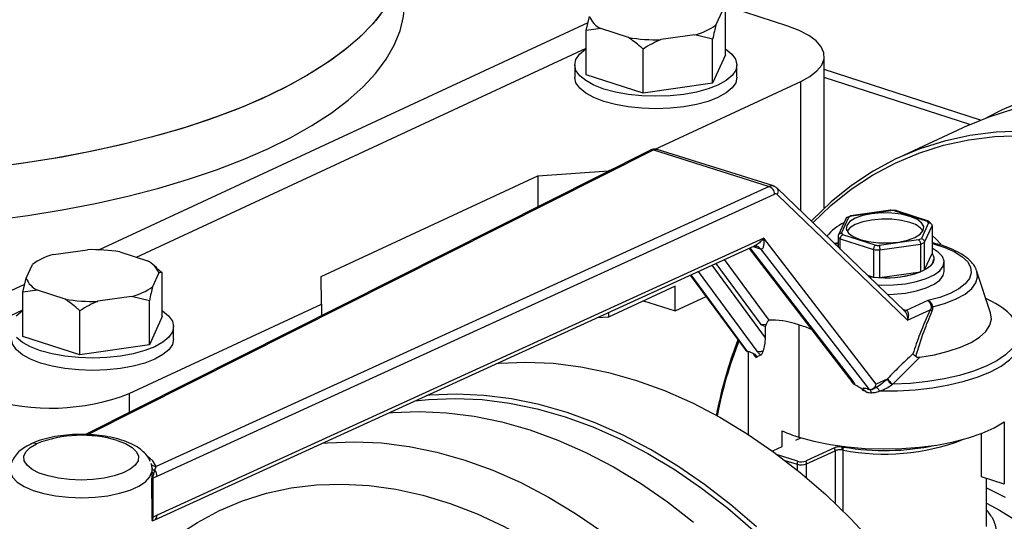
# Model space of a CAD drawing. Units: millimetres. Extents: x 4 to 416, y 4 to 293.
# Drawn here: x 301 to 308, y 188 to 192 of the extents above; entities that cross this region are included whole.
import ezdxf

# ---------------------------------------------------------------- set-up
doc = ezdxf.new("R2010")
doc.units = ezdxf.units.MM

msp = doc.modelspace()

# ---------------------------------------------------------------- linework, layer by layer
at = {"color": 7, "linetype": 'Continuous', "lineweight": 25}
for p, q in [((306.8352, 191.8832), (306.3039, 192.0557)), ((305.3423, 191.8499), (305.3665, 191.9548)), ((306.3481, 191.9935), (306.3024, 191.8916)), ((306.3724, 191.6697), (306.3724, 191.9967)), ((301.7359, 190.2263), (305.3561, 191.9098)), ((305.4505, 191.8656), (305.3423, 191.8499)), ((305.3423, 191.523), (305.3423, 191.8499)), ((305.6548, 191.7993), (305.4505, 191.8656)), ((306.1456, 191.8187), (305.8956, 191.7831)), ((306.2781, 191.7867), (306.1456, 191.8187)), ((306.2782, 191.4598), (306.2781, 191.7867)), ((302.0128, 190.1708), (305.3423, 191.7191)), ((305.7631, 191.3864), (305.7631, 191.7133)), ((306.3724, 191.6697), (306.2782, 191.4598)), ((307.1044, 190.5362), (307.1042, 191.6597)), ((305.2574, 191.5962), (305.2574, 191.5041)), ((306.4574, 191.5044), (306.4574, 191.5965)), ((305.7631, 191.3864), (305.3423, 191.523)), ((308.2598, 191.1873), (307.1042, 191.5624)), ((306.2782, 191.4598), (305.7631, 191.3864)), ((305.8529, 190.972), (306.9296, 191.4727)), ((308.1677, 191.1472), (307.6546, 190.9086)), ((305.8188, 190.9651), (301.6356, 188.8578)), ((305.8399, 190.9659), (306.6967, 190.6963)), ((306.7286, 190.6989), (305.8681, 190.9697)), ((304.9845, 190.7747), (305.5066, 190.811)), ((305.5066, 190.811), (305.5875, 190.8486)), ((305.5066, 190.811), (305.5066, 190.8078)), ((303.381, 190.0291), (304.9845, 190.7747)), ((304.9845, 190.7747), (304.9845, 190.5448)), ((306.6967, 190.6963), (302.1584, 188.6221)), ((302.1658, 188.5494), (306.7348, 190.6376)), ((307.6996, 189.7716), (306.7544, 190.6832)), ((306.7577, 190.6346), (307.7207, 189.7059)), ((307.5947, 190.5201), (307.2997, 190.4781)), ((307.3055, 190.4767), (307.5959, 190.5181)), ((307.6358, 190.5173), (307.591, 190.5203)), ((307.5959, 190.5181), (307.5947, 190.5201)), ((307.6276, 190.516), (307.8649, 190.4389)), ((307.8748, 190.439), (307.6331, 190.5174)), ((307.263, 190.4564), (307.2077, 190.3333)), ((307.2317, 190.3488), (307.2848, 190.4671)), ((307.3002, 190.4786), (307.2695, 190.4643)), ((307.8759, 190.4272), (307.8228, 190.3088)), ((307.8976, 190.417), (307.879, 190.4368)), ((307.8464, 190.2818), (307.9016, 190.4048)), ((307.9016, 190.4048), (307.9016, 190.1998)), ((306.6566, 190.3116), (302.1659, 188.2592)), ((307.4888, 189.2313), (306.6566, 190.3116)), ((307.2061, 190.2778), (307.1807, 190.272)), ((307.2061, 190.3251), (307.2061, 190.2475)), ((307.2222, 190.232), (307.2222, 190.308)), ((307.2222, 190.308), (307.4686, 190.228)), ((307.48, 190.26), (307.2428, 190.337)), ((307.8021, 190.2992), (307.5117, 190.2579)), ((307.8464, 190.0768), (307.8464, 190.2818)), ((301.4001, 190.191), (301.6501, 190.2266)), ((301.8909, 190.2104), (302.0952, 190.1441)), ((302.1486, 188.2263), (306.5876, 190.2551)), ((306.5479, 190.2369), (307.2942, 189.2682)), ((306.633, 190.233), (307.436, 189.1905)), ((307.4686, 190.228), (307.4686, 190.023)), ((307.5148, 190.2249), (307.8163, 190.2679)), ((307.5148, 190.0199), (307.5148, 190.2249)), ((307.8163, 190.2679), (307.8164, 190.0628)), ((307.8464, 190.0768), (307.9016, 190.1998)), ((307.9164, 190.1598), (307.9164, 190.16)), ((307.9914, 190.0656), (307.9914, 190.1347)), ((301.1976, 190.0162), (301.2433, 190.1181)), ((302.1792, 190.0549), (302.1335, 189.953)), ((302.1642, 190.0926), (302.1357, 190.1165)), ((302.1619, 190.0911), (302.2035, 190.0581)), ((302.2035, 190.0581), (302.1792, 190.0549)), ((302.2035, 189.7311), (302.2035, 190.0581)), ((307.5148, 190.0199), (307.8164, 190.0628)), ((308.3351, 189.7588), (308.2341, 190.0665)), ((301.1734, 189.9113), (301.1976, 190.0162)), ((303.382, 189.823), (303.381, 190.0291)), ((306.1125, 190.0379), (306.5186, 189.4866)), ((307.4238, 190.0376), (307.4686, 190.023)), ((300.5518, 189.6757), (301.1872, 189.9712)), ((301.2816, 189.927), (301.1734, 189.9113)), ((301.1734, 189.5844), (301.1734, 189.9113)), ((301.4859, 189.8607), (301.2816, 189.927)), ((305.9999, 189.9576), (305.5068, 189.7283)), ((305.9999, 189.7733), (305.9999, 189.9576)), ((301.9767, 189.8801), (301.7267, 189.8445)), ((302.1092, 189.8481), (301.9767, 189.8801)), ((302.1093, 189.5212), (302.1092, 189.8481)), ((305.7665, 189.8491), (305.9999, 189.7733)), ((305.9999, 189.7733), (306.229, 189.8798)), ((307.8703, 189.8504), (307.7094, 189.7768)), ((300.5519, 189.4914), (301.1734, 189.7805)), ((301.5942, 189.4478), (301.5942, 189.7747)), ((301.959, 189.1613), (303.382, 189.823)), ((303.382, 189.823), (303.382, 189.7376)), ((307.7207, 189.7059), (307.8887, 189.7827)), ((307.9081, 189.8046), (307.8963, 189.8007)), ((302.2035, 189.7311), (302.1093, 189.5212)), ((305.5068, 189.7283), (305.4222, 189.7224)), ((305.5068, 189.7611), (305.5068, 189.7283)), ((302.2885, 189.5658), (302.2885, 189.6579)), ((306.6353, 189.6727), (306.6691, 189.6586)), ((306.674, 189.6698), (306.6353, 189.6727)), ((306.6691, 189.6586), (306.674, 189.6698)), ((306.6692, 189.5747), (306.6691, 189.6586)), ((306.9165, 189.67), (306.9167, 188.8383)), ((301.5942, 189.4478), (301.1734, 189.5844)), ((302.1093, 189.5212), (301.5942, 189.4478)), ((306.5502, 189.4693), (306.5363, 189.4736)), ((306.5415, 189.472), (306.5417, 188.8582)), ((306.6112, 189.43), (306.6112, 189.436)), ((307.6115, 189.2305), (307.8114, 189.4308)), ((307.5708, 189.2688), (307.4888, 189.2313)), ((307.3882, 189.1915), (307.3884, 189.1911)), ((307.3882, 189.1855), (307.3882, 189.1915)), ((307.3884, 189.1911), (307.3882, 189.1855)), ((307.4214, 189.1951), (307.4352, 189.1908)), ((307.4585, 189.1925), (307.4913, 189.2075)), ((308.4366, 188.9514), (308.4367, 188.4907)), ((306.7937, 188.769), (306.7936, 188.8842)), ((306.8932, 188.8167), (306.9304, 188.834)), ((306.9299, 188.8342), (306.9299, 188.8338)), ((308.2686, 188.5436), (308.2685, 188.8654)), ((306.7281, 188.7399), (306.792, 188.7697)), ((307.18, 188.7597), (306.9692, 188.6617)), ((306.9063, 188.6595), (306.7579, 188.7076)), ((306.9733, 188.6396), (307.1842, 188.7377)), ((302.1224, 188.6367), (302.1276, 188.6107)), ((302.1276, 188.6107), (302.1283, 188.5825)), ((302.1496, 188.5926), (302.1584, 188.6221)), ((302.1261, 188.5261), (302.1262, 188.2358)), ((302.1378, 188.5366), (302.1658, 188.5494)), ((302.1378, 188.2464), (302.1378, 188.5366)), ((302.1429, 188.5696), (302.1496, 188.5926)), ((308.4367, 188.4907), (308.2686, 188.5436)), ((308.3043, 188.1768), (308.3043, 188.5324)), ((302.1262, 188.2358), (302.1287, 188.2195)), ((302.1659, 188.2592), (302.1378, 188.2464)), ((302.1287, 188.2195), (302.129, 188.2183)), ((302.1295, 188.2175), (302.1486, 188.2263))]:
    msp.add_line(p, q, dxfattribs=at)
at = {"color": 8, "linetype": 'Continuous', "lineweight": 25}
for p, q in [((306.9298, 190.514), (306.9296, 191.4727)), ((308.1823, 191.1539), (307.1042, 191.5039)), ((301.6547, 188.8575), (305.8399, 190.9659)), ((307.3184, 189.2519), (306.5565, 190.2409)), ((306.5774, 190.2504), (306.6301, 190.2338)), ((306.697, 189.7046), (306.3662, 190.1539)), ((306.1716, 190.0649), (306.6051, 189.4763)), ((306.6692, 189.5747), (306.2737, 190.1116)), ((306.3023, 190.1247), (306.6353, 189.6727)), ((306.5356, 189.4739), (306.1182, 190.0405)), ((307.7081, 189.7772), (307.6867, 189.784)), ((306.5909, 189.4371), (306.5876, 189.4531)), ((301.959, 189.1613), (301.959, 189.0207)), ((307.2434, 188.2898), (307.2432, 188.7429)), ((307.1842, 188.7377), (307.1842, 188.3471)), ((306.8122, 188.6666), (306.9029, 188.6371)), ((306.9029, 188.6371), (306.9029, 188.595)), ((306.9733, 188.5367), (306.9733, 188.6396))]:
    msp.add_line(p, q, dxfattribs=at)
at = {"color": 7, "linetype": 'Continuous', "lineweight": 25, "flags": 128}
for points in [[(303.9989, 192.4505), (303.9985, 192.4267), (303.9859, 192.3195), (303.9558, 192.2129), (303.9084, 192.1072), (303.8438, 192.003), (303.7623, 191.9005), (303.6643, 191.8002), (303.5501, 191.7025), (303.4202, 191.6078), (303.2751, 191.5166), (303.1154, 191.4291), (302.9417, 191.3456), (302.7548, 191.2667), (302.5554, 191.1925), (302.3443, 191.1234), (302.1223, 191.0596), (301.8903, 191.0014), (301.6494, 190.949), (301.4004, 190.9027), (301.1443, 190.8626), (300.8822, 190.8288), (300.6151, 190.8017), (300.4896, 190.7913)], [(303.9989, 192.4505), (303.9907, 192.3463), (303.965, 192.2395), (303.9219, 192.1335), (303.8615, 192.0289), (303.7843, 191.9259), (303.6903, 191.825), (303.5801, 191.7267), (303.4541, 191.6312), (303.3127, 191.5391), (303.1566, 191.4506), (302.9864, 191.3661)], [(302.9865, 190.9745), (303.1567, 191.059), (303.3128, 191.1474), (303.4542, 191.2396), (303.5802, 191.335), (303.6904, 191.4334), (303.7844, 191.5343), (303.8616, 191.6373), (303.9219, 191.7419), (303.9651, 191.8479), (303.9908, 191.9547), (303.999, 192.0589)], [(306.9296, 191.4727), (306.9978, 191.51), (307.0501, 191.551), (307.0853, 191.5946), (307.1024, 191.6399), (307.1012, 191.6856), (307.0816, 191.7307), (307.044, 191.774), (306.9895, 191.8145), (306.9193, 191.8512), (306.8352, 191.8832)], [(306.3724, 191.7161), (306.3764, 191.7134), (306.4208, 191.6766), (306.4481, 191.6374), (306.4574, 191.5969), (306.4485, 191.5564), (306.4216, 191.5172), (306.3776, 191.4803), (306.3177, 191.4469), (306.2439, 191.4181), (306.1583, 191.3947), (306.0636, 191.3775), (305.9627, 191.3669), (305.8585, 191.3632), (305.7543, 191.3667), (305.6532, 191.3771), (305.5583, 191.3942), (305.4726, 191.4174), (305.3985, 191.4461), (305.3383, 191.4793), (305.294, 191.5161), (305.2667, 191.5553), (305.2574, 191.5958), (305.2663, 191.6363), (305.2932, 191.6756), (305.3372, 191.7125), (305.3423, 191.7158)], [(306.4574, 191.5044), (306.4485, 191.4643), (306.4216, 191.425), (306.3776, 191.3881), (306.3177, 191.3548), (306.2439, 191.326), (306.1584, 191.3026), (306.0637, 191.2853), (305.9627, 191.2747), (305.8585, 191.2711), (305.7543, 191.2745), (305.6532, 191.285), (305.5584, 191.302), (305.4726, 191.3253), (305.3985, 191.3539), (305.3383, 191.3872), (305.294, 191.424), (305.2667, 191.4632), (305.2574, 191.5037), (305.2574, 191.5041)], [(302.9864, 191.3661), (302.8027, 191.286), (302.6064, 191.2106), (302.3981, 191.1401), (302.1787, 191.075), (301.9492, 191.0154), (301.7104, 190.9615), (301.4633, 190.9137), (301.2089, 190.872), (300.9482, 190.8367), (300.6823, 190.8078), (300.4896, 190.7913)], [(308.1677, 191.1472), (308.3238, 191.2121), (308.5064, 191.2701), (308.695, 191.3115), (308.8888, 191.3362), (309.087, 191.3441), (309.2887, 191.3351), (309.493, 191.3093), (309.6991, 191.2667), (309.9061, 191.2077), (310.1131, 191.1323), (310.3192, 191.0411), (310.5235, 190.9342), (310.7253, 190.8123), (310.9235, 190.6757), (311.1173, 190.5252), (311.306, 190.3613), (311.4886, 190.1848), (311.6645, 189.9963), (311.8329, 189.7968), (311.993, 189.5871), (312.1442, 189.368)], [(308.3079, 191.2062), (308.4238, 191.2661), (308.5996, 191.3404)], [(308.5739, 191.1055), (308.3758, 191.0976), (308.1819, 191.0729), (307.9933, 191.0315), (307.8107, 190.9735), (307.6349, 190.8993), (307.4666, 190.8091), (307.3065, 190.7032), (307.1554, 190.5823), (307.0139, 190.4467), (307.007, 190.4395)], [(307.0198, 190.4272), (307.1529, 190.5541), (307.3031, 190.6744), (307.4622, 190.7795), (307.6295, 190.8692), (307.8043, 190.943), (307.9858, 191.0006), (308.1733, 191.0418), (308.3659, 191.0663), (308.5629, 191.0741)], [(300.4896, 190.3997), (300.6824, 190.4162), (300.9483, 190.4451), (301.209, 190.4804), (301.4634, 190.5221), (301.7105, 190.5699), (301.9493, 190.6238), (302.1788, 190.6834), (302.3982, 190.7485), (302.6065, 190.819), (302.8028, 190.8944), (302.9865, 190.9745)], [(307.7382, 190.4737), (307.6748, 190.4893), (307.6032, 190.498), (307.5282, 190.4992), (307.455, 190.4929), (307.3885, 190.4793), (307.3332, 190.4596), (307.293, 190.435), (307.2706, 190.4071), (307.2675, 190.378), (307.2838, 190.3495), (307.3186, 190.3237), (307.3694, 190.3022)], [(307.4143, 190.4945), (307.4194, 190.4956), (307.4788, 190.5036)], [(307.7382, 190.4277), (307.6748, 190.4433), (307.6032, 190.452), (307.5282, 190.4532), (307.455, 190.4468), (307.3885, 190.4333), (307.3332, 190.4135), (307.293, 190.3889), (307.2725, 190.3649)], [(307.3694, 190.3022), (307.4328, 190.2866), (307.5044, 190.2779), (307.5794, 190.2767), (307.6526, 190.2831), (307.7192, 190.2966), (307.7744, 190.3164), (307.8146, 190.341), (307.837, 190.3688), (307.8402, 190.398), (307.8238, 190.4264), (307.789, 190.4523), (307.7382, 190.4737)], [(307.9016, 190.3327), (307.9296, 190.3064), (307.9693, 190.2652)], [(307.498, 189.966), (307.5242, 189.965), (307.6156, 189.9663), (307.7043, 189.975), (307.7864, 189.9906), (307.8584, 190.0126), (307.917, 190.0399), (307.9598, 190.0713), (307.9849, 190.1055), (307.9911, 190.1409), (307.9782, 190.1761), (307.9467, 190.2095), (307.9016, 190.2378)], [(307.4351, 190.0266), (307.4651, 190.0232), (307.5455, 190.0189), (307.6264, 190.0217), (307.7036, 190.0315), (307.7733, 190.0477), (307.832, 190.0695), (307.8768, 190.0958), (307.9053, 190.1253), (307.9163, 190.1566), (307.9164, 190.1598)], [(307.9016, 190.1998), (307.9111, 190.184), (307.9158, 190.168), (307.9158, 190.1518), (307.911, 190.1358), (307.9015, 190.1201), (307.8875, 190.1049), (307.869, 190.0904), (307.8464, 190.0768)], [(307.571, 189.8956), (307.6156, 189.8972), (307.7043, 189.9059), (307.7864, 189.9215), (307.8584, 189.9435), (307.917, 189.9708), (307.9598, 190.0022), (307.9849, 190.0364), (307.9914, 190.0656)], [(308.2341, 190.0665), (308.2329, 190.0698), (308.232, 190.0723)], [(307.4686, 190.023), (307.4486, 190.0251), (307.4349, 190.0269)], [(301.1243, 189.737), (301.1683, 189.7739), (301.1734, 189.7772)], [(302.2035, 189.7775), (302.2075, 189.7748), (302.2519, 189.738), (302.2792, 189.6988), (302.2885, 189.6583), (302.2796, 189.6178), (302.2527, 189.5785), (302.2087, 189.5417), (302.1488, 189.5083), (302.075, 189.4795), (301.9894, 189.4561), (301.8947, 189.4389), (301.7938, 189.4283), (301.6896, 189.4246), (301.5854, 189.4281), (301.4843, 189.4385), (301.3895, 189.4556), (301.3037, 189.4788), (301.2296, 189.5075), (301.1694, 189.5407), (301.1251, 189.5775)], [(307.8114, 189.4308), (307.9211, 189.4493), (308.0223, 189.4741), (308.1128, 189.5045), (308.1903, 189.5398), (308.2532, 189.5794), (308.3, 189.6221), (308.3296, 189.6671), (308.3413, 189.7134), (308.3351, 189.7588)], [(302.2885, 189.5658), (302.2796, 189.5257), (302.2527, 189.4864), (302.2087, 189.4495), (302.1488, 189.4162), (302.075, 189.3874), (301.9895, 189.364), (301.8948, 189.3467), (301.7938, 189.3361), (301.6896, 189.3325), (301.5854, 189.3359), (301.4843, 189.3464), (301.3895, 189.3634), (301.3037, 189.3867), (301.2296, 189.4153), (301.1695, 189.4486), (301.1251, 189.4854), (301.0978, 189.5246), (301.0885, 189.5651), (301.0885, 189.5655)], [(304.6865, 189.3862), (304.6975, 189.3872), (304.8957, 189.395), (305.0973, 189.386), (305.3017, 189.3602), (305.5078, 189.3177), (305.7148, 189.2586), (305.9217, 189.1833), (306.1279, 189.092), (306.3322, 188.9852), (306.5339, 188.8632), (306.7321, 188.7267), (306.926, 188.5762), (307.1146, 188.4123), (307.2973, 188.2357), (307.4732, 188.0473), (307.6416, 187.8478), (307.8017, 187.638), (307.9529, 187.4189), (308.0945, 187.1914), (308.2259, 186.9565), (308.3466, 186.7152), (308.456, 186.4685)], [(304.0751, 189.1068), (304.1745, 189.1173), (304.3715, 189.1251), (304.572, 189.1162), (304.775, 189.0905), (304.9799, 189.0482), (305.1856, 188.9895), (305.3914, 188.9147), (305.5962, 188.8239), (305.7993, 188.7177), (305.9998, 188.5965), (306.1968, 188.4608), (306.3895, 188.3112), (306.577, 188.1483)], [(306.6015, 188.1737), (306.4129, 188.3376), (306.219, 188.4881), (306.0208, 188.6246), (305.8191, 188.7466), (305.6148, 188.8534), (305.4087, 188.9447), (305.2017, 189.02), (304.9947, 189.0791), (304.7886, 189.1216), (304.5842, 189.1474), (304.3826, 189.1564), (304.1844, 189.1486), (304.1623, 189.1466)], [(303.8804, 189.0178), (303.9086, 189.0203), (304.1068, 189.0282), (304.3085, 189.0192), (304.5128, 188.9934), (304.7189, 188.9508), (304.9259, 188.8918), (305.1329, 188.8165), (305.339, 188.7252), (305.5433, 188.6183), (305.745, 188.4964), (305.9432, 188.3598), (306.1371, 188.2093)], [(306.9167, 188.8383), (307.0273, 188.808), (307.1474, 188.7837), (307.2747, 188.7659), (307.407, 188.7548), (307.542, 188.7507), (307.6772, 188.7536), (307.8101, 188.7635), (307.9385, 188.7802), (308.0601, 188.8034), (308.1725, 188.8327), (308.274, 188.8675), (308.3625, 188.9073), (308.4366, 188.9514)], [(301.8716, 188.8141), (301.9332, 188.7902), (301.981, 188.762), (302.0131, 188.7307), (302.028, 188.6974), (302.0252, 188.6636), (302.0048, 188.6308), (301.9676, 188.6003), (301.9152, 188.5733), (301.8498, 188.551), (301.7741, 188.5344), (301.6913, 188.5241), (301.6049, 188.5206), (301.5184, 188.5239), (301.4355, 188.5341), (301.3596, 188.5506), (301.294, 188.5727), (301.2413, 188.5996), (301.2039, 188.63), (301.1831, 188.6628), (301.18, 188.6966), (301.1946, 188.7299), (301.2263, 188.7613), (301.2738, 188.7896)], [(306.7206, 188.735), (306.7231, 188.7371), (306.7281, 188.7399)], [(308.3043, 188.4638), (308.4437, 188.3948)], [(308.3043, 188.3496), (308.4021, 188.2984), (308.5497, 188.2062), (308.6931, 188.0982), (308.8307, 187.9755), (308.9614, 187.8393), (309.0837, 187.6909), (309.1967, 187.5316), (309.2991, 187.3632), (309.39, 187.187), (309.4685, 187.005), (309.5339, 186.8187), (309.5855, 186.63), (309.6229, 186.4407)]]:
    msp.add_lwpolyline(points, dxfattribs=at)
at = {"color": 8, "linetype": 'Continuous', "lineweight": 25, "flags": 128}
for points in [[(307.1852, 190.2676), (307.2016, 190.272), (307.2061, 190.2731)], [(307.9016, 190.2733), (307.9122, 190.2706), (307.9958, 190.2443), (308.0668, 190.2129), (308.1232, 190.1773), (308.1634, 190.1386), (308.1863, 190.0978), (308.1912, 190.056), (308.178, 190.0145), (308.147, 189.9745), (308.0992, 189.9371), (308.0359, 189.9033), (307.9589, 189.8741), (307.8703, 189.8504)], [(307.9081, 189.8046), (308.0006, 189.8306), (308.0808, 189.8622), (308.1463, 189.8986), (308.1954, 189.9387), (308.2267, 189.9814), (308.2393, 190.0255), (308.2341, 190.0665)], [(308.4794, 189.7477), (308.4796, 189.7475), (308.5172, 189.6984), (308.5376, 189.6479), (308.5405, 189.5967), (308.5259, 189.5458), (308.494, 189.4962), (308.4454, 189.4486), (308.3809, 189.404), (308.3018, 189.3631), (308.2093, 189.3266), (308.1052, 189.2953), (307.9912, 189.2696), (307.8695, 189.25), (307.7422, 189.2369), (307.6115, 189.2305)], [(307.5123, 189.1806), (307.6454, 189.1819), (307.777, 189.1899), (307.9048, 189.2047), (308.0265, 189.2258), (308.1399, 189.2529), (308.2433, 189.2856), (308.3347, 189.3233), (308.4126, 189.3653), (308.4756, 189.4109), (308.5227, 189.4594), (308.553, 189.5098), (308.566, 189.5613), (308.5665, 189.5739)], [(303.3887, 188.7931), (303.4276, 188.7966), (303.6258, 188.8045), (303.8274, 188.7955), (304.0318, 188.7697), (304.2379, 188.7272), (304.4448, 188.6681), (304.6518, 188.5928), (304.8579, 188.5015), (305.0623, 188.3946), (305.264, 188.2727), (305.4622, 188.1362)], [(302.1584, 188.6221), (302.1347, 188.6622), (302.0928, 188.6992)], [(301.0791, 188.5931), (301.0804, 188.5787), (301.0968, 188.5408), (301.1312, 188.5049), (301.1823, 188.472), (301.2483, 188.4435), (301.3269, 188.4203), (301.4153, 188.4032), (301.5104, 188.3928), (301.6088, 188.3896), (301.707, 188.3936), (301.8016, 188.4046), (301.8892, 188.4223), (301.9667, 188.4461), (302.0314, 188.4752), (302.081, 188.5084), (302.1136, 188.5446), (302.1283, 188.5825)], [(302.35, 188.1317), (302.4649, 188.2069), (302.6278, 188.2951), (302.7982, 188.3674), (302.9753, 188.4233), (303.1585, 188.4627), (303.3468, 188.4853), (303.5394, 188.4911), (303.7354, 188.48), (303.9339, 188.4521), (304.134, 188.4075), (304.3348, 188.3464), (304.5353, 188.2691), (304.7348, 188.1759), (304.9321, 188.0672), (305.1266, 187.9437), (305.3172, 187.8057), (305.503, 187.6541), (305.6834, 187.4893), (305.8573, 187.3123), (306.0241, 187.1237), (306.1829, 186.9245), (306.2196, 186.8756)]]:
    msp.add_lwpolyline(points, dxfattribs=at)
at = {"color": 7, "linetype": 'Continuous', "lineweight": 25}
for centre, radius, start, end in [((305.5173, 192.0128), 0.1616, 201.02622, 245.56997), ((306.0412, 192.2482), 0.442, 283.66275, 306.21562), ((305.8559, 192.9855), 1.2031, 260.37838, 271.8902), ((307.5554, 189.6831), 0.836, 85.04481, 87.22365), ((307.4285, 190.0729), 0.3968, 116.75233, 140.18338), ((307.4245, 190.1938), 0.307, 112.81326, 117.06511), ((307.7067, 190.2726), 0.1582, 35.72967, 78.51864), ((307.791, 190.3582), 0.1094, 39.07039, 47.5283), ((307.3167, 190.4178), 0.1095, 219.07164, 227.52499), ((307.2993, 190.3968), 0.1177, 217.56573, 229.0304), ((307.6831, 190.5822), 0.307, 292.81326, 297.06511), ((307.6924, 190.5736), 0.3299, 292.05739, 297.82099), ((301.6898, 189.0242), 1.2031, 80.37838, 91.8902), ((307.5521, 191.1216), 0.8974, 264.65615, 267.61244), ((307.5522, 191.0924), 0.8355, 265.04392, 267.22401), ((301.5045, 189.7615), 0.4421, 103.66373, 126.21464), ((302.0284, 189.9969), 0.1616, 21.02622, 65.56997), ((307.5615, 190.7725), 0.754, 266.45369, 289.75976), ((301.3484, 190.0742), 0.1616, 201.02612, 245.56996), ((301.8723, 190.3096), 0.442, 283.66275, 306.21562), ((301.687, 191.0469), 1.2031, 260.37839, 271.89021), ((308.0749, 189.3255), 0.5847, 46.23057, 67.32652), ((309.6691, 188.342), 3.4278, 159.19546, 168.92895), ((309.6082, 188.3399), 3.3622, 158.89741, 168.72894), ((306.8229, 189.6309), 0.3023, 219.88192, 222.1206), ((306.8582, 189.679), 0.3508, 224.35669, 225.23465), ((307.5491, 191.6868), 2.5065, 266.31901, 266.55696), ((301.3774, 190.6701), 1.617, 252.92067, 291.07931), ((307.5521, 191.725), 2.5597, 267.12909, 267.66797), ((301.6084, 187.9303), 0.9221, 73.4136, 111.27186), ((307.2691, 189.9708), 1.1861, 246.36639, 252.71307), ((307.2244, 188.6358), 0.1088, 80.01072, 83.33866), ((307.2248, 188.6486), 0.1187, 79.33973, 83.35874), ((307.5526, 190.5359), 1.7968, 260.2385, 281.96481), ((306.9809, 188.6366), 0.078, 162.95412, 179.60262), ((306.9345, 188.7414), 0.1089, 253.12171, 290.87795), ((306.9345, 188.7525), 0.0973, 253.12252, 290.87748), ((306.9092, 188.6391), 0.0642, 0.47473, 20.62224), ((302.1439, 188.5182), 0.0194, 108.34123, 156.00198), ((302.0774, 188.5365), 0.0604, 0.14435, 9.99365), ((302.0975, 188.5483), 0.0684, 0.97888, 40.37592), ((302.144, 188.2279), 0.0194, 108.34123, 156.00198), ((302.0985, 188.2447), 0.0394, 320.20592, 2.40721)]:
    msp.add_arc(centre, radius, start, end, dxfattribs=at)
at = {"color": 8, "linetype": 'Continuous', "lineweight": 25}
for centre, radius, start, end in [((307.552, 190.307), 1.5943, 258.83491, 291.06599), ((301.2547, 188.7344), 0.0585, 70.89288, 113.91073), ((302.1324, 188.2558), 0.0337, 298.79923, 5.71198)]:
    msp.add_arc(centre, radius, start, end, dxfattribs=at)
at = {"color": 7, "linetype": 'Continuous', "lineweight": 25}
for centre, major_axis, ratio, start_param, end_param in [((306.7348, 190.5916), (0.0157, 0.0475), 0.597137, 6.00368, 6.789078), ((306.5251, 190.3701), (0.1829, -0.133), 0.314018, 5.530976, 5.549475), ((307.6178, 189.7349), (0.1189, 0.0189), 0.378902, 0.633485, 0.650317), ((307.5542, 188.8237), (0.9799, -0.8283), 0.308498, 2.507107, 2.835097), ((307.5542, 188.8237), (0.9799, -0.8283), 0.308498, 2.3923, 2.507107), ((306.5509, 189.527), (0.0129, 0.0539), 0.745674, 2.579592, 3.080975), ((306.5116, 189.5072), (0.0448, -0.0326), 0.326344, 5.494345, 5.512845), ((307.5542, 188.5778), (0.9799, -0.8283), 0.308498, 3.033986, 3.059252), ((307.5542, 188.5778), (0.9799, -0.8283), 0.308498, 2.966656, 3.023593), ((307.5542, 188.5778), (0.9799, -0.8283), 0.308498, 1.990622, 2.047559), ((307.5542, 188.5778), (0.9799, -0.8283), 0.308498, 1.954962, 1.980229), ((307.409, 189.2248), (0.0457, -0.0332), 0.314018, 5.530976, 5.549475), ((307.4507, 189.2439), (0.0133, 0.0537), 0.723416, 3.104957, 4.657254)]:
    msp.add_ellipse(centre, major_axis=major_axis, ratio=ratio, start_param=start_param, end_param=end_param, dxfattribs=at)
for points, knots in [([(306.3024, 191.8916), (306.2984, 191.8764), (306.2901, 191.8442), (306.2823, 191.8066), (306.2781, 191.7867)], [0, 0, 0, 0, 0.472183, 1, 1, 1, 1]), ([(305.7631, 191.7133), (305.7566, 191.7193), (305.7218, 191.7512), (305.6849, 191.7777), (305.6548, 191.7993)], [0, 0, 0, 0, 0.185987, 1, 1, 1, 1]), ([(305.8956, 191.7831), (305.8741, 191.7736), (305.8286, 191.7535), (305.7857, 191.7272), (305.7631, 191.7133)], [0, 0, 0, 0, 0.472186, 1, 1, 1, 1]), ([(305.8667, 190.9699), (305.8623, 190.9708), (305.8535, 190.9726), (305.8399, 190.9718), (305.8268, 190.9689), (305.8188, 190.9648), (305.8148, 190.9629)], [0, 0, 0, 0, 0.256218, 0.509718, 0.758293, 1, 1, 1, 1]), ([(306.6967, 190.6963), (306.7017, 190.6939), (306.7117, 190.6893), (306.7243, 190.6744), (306.7331, 190.6563), (306.7342, 190.6439), (306.7348, 190.6376)], [0, 0, 0, 0, 0.2499978, 0.4999982, 0.750003, 1, 1, 1, 1]), ([(306.7591, 190.6773), (306.7542, 190.6825), (306.7443, 190.6929), (306.731, 190.6977), (306.7243, 190.7001)], [0, 0, 0, 0, 0.494849, 1, 1, 1, 1]), ([(306.7582, 190.6769), (306.7575, 190.6791), (306.7567, 190.6816), (306.7545, 190.6828), (306.7542, 190.683)], [0, 0, 0, 0, 0.870785, 1, 1, 1, 1]), ([(307.6276, 190.516), (307.6293, 190.5172), (307.6313, 190.5186), (307.6328, 190.5173), (307.633, 190.5171)], [0, 0, 0, 0, 0.868472, 1, 1, 1, 1]), ([(307.2848, 190.4671), (307.2814, 190.4673), (307.2747, 190.4676), (307.2668, 190.4631), (307.2642, 190.4583), (307.2631, 190.4564)], [0, 0, 0, 0, 0.370692, 0.740324, 1, 1, 1, 1]), ([(307.3055, 190.4767), (307.3033, 190.4778), (307.3007, 190.4791), (307.2987, 190.4776), (307.2982, 190.4773)], [0, 0, 0, 0, 0.798178, 1, 1, 1, 1]), ([(307.8649, 190.4389), (307.8679, 190.4395), (307.8735, 190.4404), (307.8777, 190.4373), (307.8796, 190.4359)], [0, 0, 0, 0, 0.5398082, 1, 1, 1, 1]), ([(307.8759, 190.4272), (307.8796, 190.4269), (307.8871, 190.4262), (307.8955, 190.4203), (307.9007, 190.4128), (307.9013, 190.4075), (307.9016, 190.4048)], [0, 0, 0, 0, 0.280397, 0.560012, 0.780091, 1, 1, 1, 1]), ([(307.2317, 190.3488), (307.228, 190.3482), (307.2206, 190.3472), (307.2121, 190.3409), (307.207, 190.3332), (307.2064, 190.3278), (307.2061, 190.3251)], [0, 0, 0, 0, 0.280408, 0.560009, 0.780093, 1, 1, 1, 1]), ([(306.6566, 190.3116), (306.6483, 190.3023), (306.6325, 190.2847), (306.6083, 190.2666), (306.5932, 190.2573), (306.5879, 190.2553), (306.5876, 190.2552)], [0, 0, 0, 0, 0.436448, 0.821142, 0.988652, 1, 1, 1, 1]), ([(306.633, 190.233), (306.6353, 190.2326), (306.6403, 190.2319), (306.6465, 190.2353), (306.6518, 190.2418), (306.6573, 190.2555), (306.6602, 190.2788), (306.6578, 190.3002), (306.6566, 190.3116)], [0, 0, 0, 0, 0.074924, 0.161607, 0.265853, 0.39105, 0.677197, 1, 1, 1, 1]), ([(307.2428, 190.337), (307.2398, 190.3357), (307.2338, 190.3332), (307.227, 190.3251), (307.2229, 190.3163), (307.2224, 190.3108), (307.2222, 190.308)], [0, 0, 0, 0, 0.280408, 0.560011, 0.780089, 1, 1, 1, 1]), ([(307.8021, 190.2992), (307.8042, 190.2976), (307.8083, 190.2943), (307.813, 190.2855), (307.8158, 190.2762), (307.8162, 190.2706), (307.8163, 190.2679)], [0, 0, 0, 0, 0.2804007, 0.5600131, 0.7800921, 1, 1, 1, 1]), ([(307.8228, 190.3088), (307.8262, 190.3078), (307.833, 190.3058), (307.8408, 190.2985), (307.8455, 190.2901), (307.8461, 190.2846), (307.8464, 190.2818)], [0, 0, 0, 0, 0.2804007, 0.5600131, 0.7800921, 1, 1, 1, 1]), ([(308.2303, 190.074), (308.2297, 190.0766), (308.2251, 190.0948), (308.2025, 190.1257), (308.1631, 190.1661), (308.108, 190.2032), (308.039, 190.2363), (307.9696, 190.2617), (307.9204, 190.2734), (307.9016, 190.2778)], [0, 0, 0, 0, 0.025095, 0.179687, 0.345036, 0.522568, 0.7055, 0.887458, 1, 1, 1, 1]), ([(306.5866, 190.2547), (306.5866, 190.2547), (306.5864, 190.2547), (306.5917, 190.2562), (306.5984, 190.2549), (306.603, 190.2541)], [0, 0, 0, 0, 0.124088, 0.393781, 1, 1, 1, 1]), ([(307.48, 190.26), (307.4784, 190.2583), (307.4751, 190.2548), (307.4713, 190.2458), (307.469, 190.2364), (307.4687, 190.2308), (307.4686, 190.228)], [0, 0, 0, 0, 0.280408, 0.560011, 0.780089, 1, 1, 1, 1]), ([(307.5117, 190.2579), (307.5122, 190.256), (307.513, 190.2523), (307.514, 190.2429), (307.5146, 190.2333), (307.5147, 190.2277), (307.5148, 190.2249)], [0, 0, 0, 0, 0.280397, 0.560012, 0.780091, 1, 1, 1, 1]), ([(302.1335, 189.953), (302.1295, 189.9378), (302.1212, 189.9056), (302.1134, 189.868), (302.1092, 189.8481)], [0, 0, 0, 0, 0.472185, 1, 1, 1, 1]), ([(301.5942, 189.7747), (301.5877, 189.7807), (301.5529, 189.8126), (301.516, 189.8391), (301.4859, 189.8607)], [0, 0, 0, 0, 0.185987, 1, 1, 1, 1]), ([(301.7267, 189.8445), (301.7052, 189.835), (301.6597, 189.8149), (301.6168, 189.7886), (301.5942, 189.7747)], [0, 0, 0, 0, 0.472185, 1, 1, 1, 1]), ([(307.8703, 189.8504), (307.8736, 189.8477), (307.8795, 189.8428), (307.8872, 189.8302), (307.8931, 189.8161), (307.8953, 189.8059), (307.8963, 189.8007)], [0, 0, 0, 0, 0.286687, 0.526562, 0.761472, 1, 1, 1, 1]), ([(307.9081, 189.8046), (307.9067, 189.8091), (307.9038, 189.8187), (307.8954, 189.8321), (307.884, 189.8441), (307.875, 189.8482), (307.8703, 189.8504)], [0, 0, 0, 0, 0.21748, 0.456128, 0.71683, 1, 1, 1, 1]), ([(307.6995, 189.7715), (307.6998, 189.7712), (307.7026, 189.769), (307.7071, 189.7627), (307.7139, 189.7508), (307.7204, 189.7312), (307.7206, 189.7153), (307.7207, 189.7059)], [0, 0, 0, 0, 0.019299, 0.166421, 0.325115, 0.600394, 1, 1, 1, 1]), ([(307.7207, 189.7059), (307.7239, 189.7149), (307.7294, 189.7301), (307.7294, 189.7486), (307.7263, 189.7603), (307.722, 189.768), (307.7164, 189.7738), (307.7117, 189.7758), (307.7094, 189.7768)], [0, 0, 0, 0, 0.320071, 0.540451, 0.667806, 0.785577, 0.895559, 1, 1, 1, 1]), ([(307.8887, 189.7827), (307.8621, 189.7229), (307.8145, 189.6161), (307.7768, 189.5044), (307.7602, 189.4552)], [0, 0, 0, 0, 0.559673, 1, 1, 1, 1]), ([(307.7807, 189.4358), (307.8004, 189.499), (307.8362, 189.6136), (307.8821, 189.7236), (307.9027, 189.773)], [0, 0, 0, 0, 0.5503637, 1, 1, 1, 1]), ([(307.8963, 189.8007), (307.8964, 189.8001), (307.8965, 189.7989), (307.8962, 189.7961), (307.8943, 189.7901), (307.8911, 189.7858), (307.8887, 189.7827)], [0, 0, 0, 0, 0.085851, 0.178283, 0.394355, 1, 1, 1, 1]), ([(307.9027, 189.773), (307.9, 189.7747), (307.8946, 189.7781), (307.8907, 189.7812), (307.8887, 189.7827)], [0, 0, 0, 0, 0.50001, 1, 1, 1, 1]), ([(307.9027, 189.773), (307.9047, 189.778), (307.9077, 189.7857), (307.9091, 189.7966), (307.9084, 189.802), (307.9081, 189.8046)], [0, 0, 0, 0, 0.500384, 0.7600301, 1, 1, 1, 1]), ([(306.674, 189.6698), (306.6766, 189.6783), (306.6805, 189.6911), (306.689, 189.7021), (306.6944, 189.7038), (306.697, 189.7046)], [0, 0, 0, 0, 0.515376, 0.767984, 1, 1, 1, 1]), ([(306.6532, 189.4781), (306.6577, 189.4919), (306.6667, 189.5193), (306.6683, 189.5563), (306.6692, 189.5747)], [0, 0, 0, 0, 0.5023145, 1, 1, 1, 1]), ([(306.6051, 189.4763), (306.6127, 189.4746), (306.6278, 189.4713), (306.6448, 189.4759), (306.6532, 189.4781)], [0, 0, 0, 0, 0.500004, 1, 1, 1, 1]), ([(306.6051, 189.4763), (306.6095, 189.4709), (306.6172, 189.4611), (306.6287, 189.4507), (306.6338, 189.4461)], [0, 0, 0, 0, 0.559829, 1, 1, 1, 1]), ([(306.6338, 189.4461), (306.6357, 189.4473), (306.6399, 189.4498), (306.6466, 189.4607), (306.6506, 189.4713), (306.6532, 189.4781)], [0, 0, 0, 0, 0.241692, 0.514436, 1, 1, 1, 1]), ([(306.5987, 189.4282), (306.6009, 189.4301), (306.6038, 189.4327), (306.6031, 189.438), (306.6016, 189.4412), (306.5989, 189.4446), (306.5949, 189.4483), (306.5897, 189.4519), (306.582, 189.4565), (306.5682, 189.4632), (306.5574, 189.4668), (306.5502, 189.4693)], [0, 0, 0, 0, 0.251134, 0.324123, 0.38782, 0.444932, 0.499199, 0.56175, 0.624178, 0.748132, 1, 1, 1, 1]), ([(306.6115, 189.4356), (306.6107, 189.4353), (306.6092, 189.4348), (306.608, 189.4341), (306.6075, 189.4338)], [0, 0, 0, 0, 0.564733, 1, 1, 1, 1]), ([(307.7602, 189.4552), (307.7252, 189.4227), (307.6626, 189.3647), (307.6017, 189.3012), (307.5749, 189.2733)], [0, 0, 0, 0, 0.560036, 1, 1, 1, 1]), ([(307.7807, 189.4358), (307.7765, 189.4392), (307.7682, 189.4459), (307.7628, 189.4521), (307.7602, 189.4552)], [0, 0, 0, 0, 0.499633, 1, 1, 1, 1]), ([(307.7807, 189.4358), (307.7825, 189.4347), (307.7865, 189.4322), (307.797, 189.4296), (307.8054, 189.4303), (307.8114, 189.4308)], [0, 0, 0, 0, 0.205987, 0.435617, 1, 1, 1, 1]), ([(307.2953, 189.2674), (307.2987, 189.2618), (307.3052, 189.2509), (307.3173, 189.2367), (307.327, 189.2298), (307.3316, 189.2265)], [0, 0, 0, 0, 0.360045, 0.69956, 1, 1, 1, 1]), ([(307.5708, 189.2688), (307.5591, 189.2579), (307.5361, 189.2364), (307.5049, 189.2165), (307.4894, 189.2066)], [0, 0, 0, 0, 0.505384, 1, 1, 1, 1]), ([(307.5749, 189.2733), (307.5741, 189.2725), (307.5727, 189.271), (307.5714, 189.2695), (307.5708, 189.2688)], [0, 0, 0, 0, 0.55932, 1, 1, 1, 1]), ([(307.6074, 189.2282), (307.6034, 189.2309), (307.5954, 189.2363), (307.5847, 189.2468), (307.5759, 189.258), (307.5725, 189.2652), (307.5708, 189.2688)], [0, 0, 0, 0, 0.250059, 0.500006, 0.749938, 1, 1, 1, 1]), ([(307.5749, 189.2733), (307.5765, 189.2694), (307.5797, 189.2617), (307.5886, 189.2498), (307.5994, 189.2388), (307.6075, 189.2333), (307.6115, 189.2305)], [0, 0, 0, 0, 0.250062, 0.5, 0.749924, 1, 1, 1, 1]), ([(307.3316, 189.2265), (307.3304, 189.2308), (307.3281, 189.2383), (307.3214, 189.2477), (307.3184, 189.2519)], [0, 0, 0, 0, 0.559785, 1, 1, 1, 1]), ([(307.3986, 189.1849), (307.3967, 189.186), (307.3934, 189.1882), (307.39, 189.1902), (307.3884, 189.1911)], [0, 0, 0, 0, 0.5552789, 1, 1, 1, 1]), ([(307.4214, 189.1951), (307.4145, 189.1971), (307.4043, 189.2001), (307.3951, 189.2006), (307.3915, 189.1996), (307.3905, 189.1979), (307.3911, 189.1953), (307.3934, 189.192), (307.3973, 189.1881), (307.4068, 189.18), (307.4164, 189.1735), (307.4239, 189.1685)], [0, 0, 0, 0, 0.25187, 0.376036, 0.438402, 0.5008, 0.555058, 0.612163, 0.675868, 0.748868, 1, 1, 1, 1]), ([(307.4479, 189.1674), (307.4591, 189.1677), (307.4815, 189.1681), (307.502, 189.1764), (307.5123, 189.1806)], [0, 0, 0, 0, 0.49883, 1, 1, 1, 1]), ([(307.4894, 189.2066), (307.4906, 189.2066), (307.4929, 189.2067), (307.4986, 189.2014), (307.5052, 189.1927), (307.5099, 189.1846), (307.5123, 189.1806)], [0, 0, 0, 0, 0.2500624, 0.499994, 0.7499269, 1, 1, 1, 1]), ([(307.5123, 189.1806), (307.5303, 189.1866), (307.5623, 189.1974), (307.5913, 189.2185), (307.605, 189.2268), (307.6068, 189.2279), (307.6073, 189.2282), (307.6074, 189.2282)], [0, 0, 0, 0, 0.528129, 0.936378, 0.981523, 0.997877, 1, 1, 1, 1]), ([(307.6074, 189.2282), (307.6082, 189.2287), (307.6095, 189.2294), (307.6109, 189.2302), (307.6115, 189.2305)], [0, 0, 0, 0, 0.558896, 1, 1, 1, 1]), ([(302.114, 188.6588), (302.1109, 188.6668), (302.1018, 188.6904), (302.0735, 188.7235), (302.0312, 188.7593), (301.9746, 188.791), (301.9049, 188.8179), (301.8251, 188.8384), (301.7396, 188.8521), (301.651, 188.8589), (301.5615, 188.8591), (301.4734, 188.8525), (301.3886, 188.8396), (301.3103, 188.8193), (301.2574, 188.802), (301.2342, 188.7888), (301.2313, 188.7871)], [0, 0, 0, 0, 0.0321757, 0.0954648, 0.1654531, 0.2449271, 0.3303783, 0.4145922, 0.4969748, 0.5782351, 0.6590196, 0.7398574, 0.8211121, 0.9033992, 0.9876031, 1, 1, 1, 1]), ([(301.2313, 188.7871), (301.2125, 188.7775), (301.1747, 188.7582), (301.1316, 188.7213), (301.1, 188.6788), (301.0814, 188.6351), (301.0806, 188.6056), (301.0802, 188.5927)], [0, 0, 0, 0, 0.2298294, 0.4622449, 0.6655368, 0.8539419, 1, 1, 1, 1]), ([(307.2385, 188.7665), (307.2326, 188.767), (307.2208, 188.7679), (307.199, 188.7662), (307.1872, 188.7622), (307.18, 188.7597)], [0, 0, 0, 0, 0.280336, 0.561685, 1, 1, 1, 1]), ([(307.1842, 188.7377), (307.184, 188.7413), (307.1836, 188.7486), (307.1812, 188.756), (307.18, 188.7597)], [0, 0, 0, 0, 0.5000189, 1, 1, 1, 1]), ([(307.237, 188.7438), (307.2322, 188.7442), (307.2226, 188.745), (307.208, 188.744), (307.1945, 188.7417), (307.1876, 188.739), (307.1842, 188.7377)], [0, 0, 0, 0, 0.249996, 0.500006, 0.750006, 1, 1, 1, 1]), ([(307.237, 188.7438), (307.2371, 188.7475), (307.2372, 188.7549), (307.2381, 188.7626), (307.2385, 188.7665)], [0, 0, 0, 0, 0.50002, 1, 1, 1, 1]), ([(307.2432, 188.7429), (307.2434, 188.7464), (307.2437, 188.7538), (307.2457, 188.7613), (307.2468, 188.7653)], [0, 0, 0, 0, 0.481475, 1, 1, 1, 1]), ([(307.2432, 188.7429), (307.2435, 188.7465), (307.2439, 188.754), (307.2466, 188.7613), (307.248, 188.7651)], [0, 0, 0, 0, 0.495414, 1, 1, 1, 1]), ([(307.248, 188.7651), (307.2478, 188.7651), (307.2474, 188.7652), (307.2469, 188.7652), (307.2468, 188.7653)], [0, 0, 0, 0, 0.559848, 1, 1, 1, 1]), ([(302.1204, 188.6465), (302.122, 188.6429), (302.1252, 188.6357), (302.1344, 188.6277), (302.1457, 188.6225), (302.1542, 188.6223), (302.1584, 188.6221)], [0, 0, 0, 0, 0.250004, 0.500017, 0.750023, 1, 1, 1, 1]), ([(302.1276, 188.6107), (302.1283, 188.6087), (302.1297, 188.6046), (302.1346, 188.5995), (302.1412, 188.5952), (302.1468, 188.5934), (302.1496, 188.5926)], [0, 0, 0, 0, 0.250034, 0.500023, 0.749984, 1, 1, 1, 1]), ([(302.1261, 188.5261), (302.1273, 188.5302), (302.1292, 188.5373), (302.1346, 188.5441), (302.1369, 188.5469)], [0, 0, 0, 0, 0.588105, 1, 1, 1, 1]), ([(302.1268, 188.5466), (302.1266, 188.5427), (302.1264, 188.5359), (302.1262, 188.5291), (302.1261, 188.5261)], [0, 0, 0, 0, 0.5596981, 1, 1, 1, 1]), ([(302.1283, 188.5825), (302.128, 188.5765), (302.1275, 188.5649), (302.127, 188.5525), (302.1268, 188.5466)], [0, 0, 0, 0, 0.523578, 1, 1, 1, 1]), ([(302.1268, 188.5466), (302.1275, 188.5467), (302.129, 188.5469), (302.1342, 188.5469), (302.1369, 188.5469)], [0, 0, 0, 0, 0.5, 1, 1, 1, 1]), ([(302.1429, 188.5696), (302.1408, 188.5705), (302.1367, 188.5723), (302.1322, 188.5755), (302.1291, 188.579), (302.1286, 188.5813), (302.1283, 188.5825)], [0, 0, 0, 0, 0.249926, 0.500007, 0.750058, 1, 1, 1, 1]), ([(302.1369, 188.5469), (302.1376, 188.5505), (302.1394, 188.5588), (302.1416, 188.5657), (302.1429, 188.5696)], [0, 0, 0, 0, 0.435733, 1, 1, 1, 1])]:
    msp.add_open_spline(points, degree=3, knots=knots, dxfattribs=at)
at = {"color": 8, "linetype": 'Continuous', "lineweight": 25}
for points, knots in [([(305.8179, 190.9636), (305.8201, 190.9649), (305.8265, 190.9687), (305.8346, 190.967), (305.8399, 190.9659)], [0, 0, 0, 0, 0.350072, 1, 1, 1, 1]), ([(305.8399, 190.9659), (305.844, 190.9675), (305.8521, 190.9707), (305.8621, 190.9714), (305.8675, 190.9695), (305.8694, 190.9688)], [0, 0, 0, 0, 0.394799, 0.789631, 1, 1, 1, 1]), ([(306.7242, 190.6998), (306.7232, 190.7001), (306.7185, 190.7017), (306.7092, 190.701), (306.7009, 190.6978), (306.6967, 190.6963)], [0, 0, 0, 0, 0.120351, 0.5601771, 1, 1, 1, 1]), ([(306.7577, 190.6346), (306.7601, 190.6405), (306.7649, 190.6521), (306.7645, 190.6676), (306.7599, 190.6744), (306.7582, 190.6769)], [0, 0, 0, 0, 0.387508, 0.775017, 1, 1, 1, 1]), ([(306.6301, 190.2338), (306.6254, 190.2393), (306.6171, 190.2489), (306.6063, 190.2525), (306.6016, 190.2541)], [0, 0, 0, 0, 0.566382, 1, 1, 1, 1]), ([(306.633, 190.233), (306.628, 190.2384), (306.6191, 190.2482), (306.6076, 190.252), (306.6024, 190.2537)], [0, 0, 0, 0, 0.551147, 1, 1, 1, 1]), ([(307.6932, 189.7759), (307.6941, 189.7755), (307.6969, 189.7745), (307.702, 189.7748), (307.7061, 189.7764), (307.7081, 189.7772)], [0, 0, 0, 0, 0.210362, 0.605198, 1, 1, 1, 1]), ([(307.694, 189.7756), (307.695, 189.7753), (307.6978, 189.7743), (307.7031, 189.7745), (307.7073, 189.7761), (307.7094, 189.7768)], [0, 0, 0, 0, 0.214453, 0.607296, 1, 1, 1, 1]), ([(306.5797, 189.4573), (306.5802, 189.4559), (306.5834, 189.4468), (306.5875, 189.4415), (306.5909, 189.4371)], [0, 0, 0, 0, 0.1537595, 1, 1, 1, 1]), ([(307.2951, 189.2689), (307.2966, 189.2664), (307.3017, 189.2582), (307.3115, 189.2545), (307.3184, 189.2519)], [0, 0, 0, 0, 0.298391, 1, 1, 1, 1]), ([(307.4464, 189.1943), (307.4468, 189.1912), (307.4477, 189.1849), (307.4479, 189.1733), (307.4479, 189.1674)], [0, 0, 0, 0, 0.499989, 1, 1, 1, 1]), ([(308.1758, 187.8214), (308.2092, 187.8399), (308.2765, 187.8773), (308.3418, 187.9562), (308.3799, 188.045), (308.384, 188.1389), (308.3617, 188.2278), (308.3224, 188.2785), (308.3043, 188.3019)], [0, 0, 0, 0, 0.171329, 0.345429, 0.515579, 0.687156, 0.855943, 1, 1, 1, 1])]:
    msp.add_open_spline(points, degree=3, knots=knots, dxfattribs=at)

doc.saveas('drawing.dxf')
